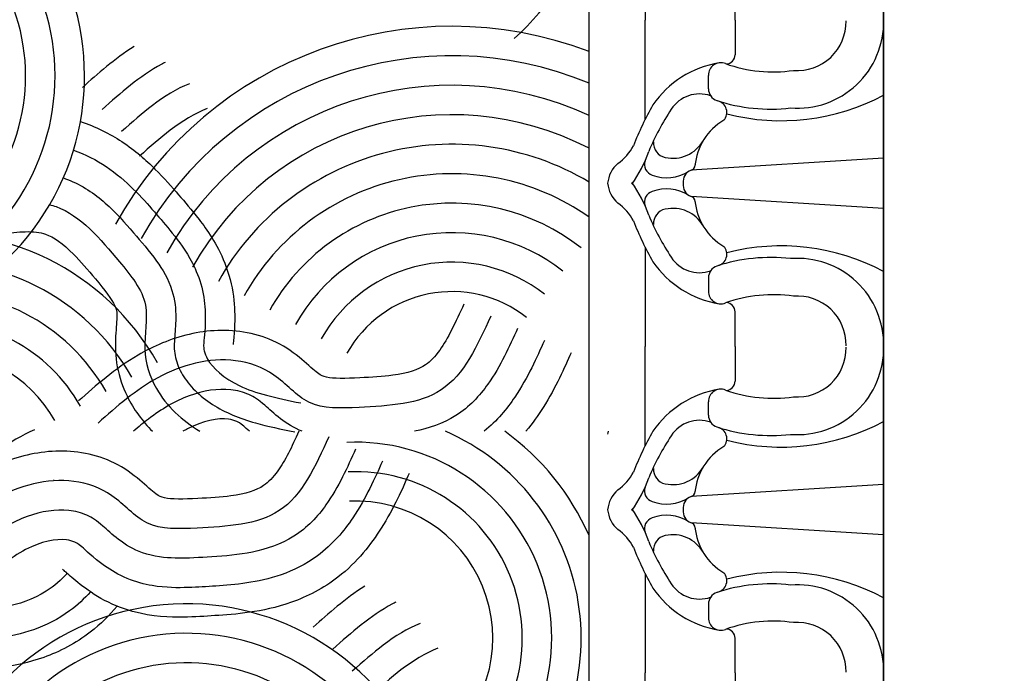
# Model space of a CAD drawing. Extents: x -84 to 483, y 2 to 308.
# Drawn here: x 50 to 54, y 94 to 97 of the extents above; entities that cross this region are included whole.
import ezdxf

# ---------------------------------------------------------------- set-up
doc = ezdxf.new("R2010")
doc.units = 0
doc.header["$MEASUREMENT"] = 0
doc.layers.get('DEFPOINTS').update_dxf_attribs({"linetype": 'CONTINUOUS'})
doc.layers.add('DIMS', color=8, linetype='CONTINUOUS')
doc.layers.add('FIBERGLASS', color=7, linetype='CONTINUOUS')
doc.styles.add('DIMS', font='stylu.ttf')
doc.dimstyles.new('EDON', dxfattribs={"dimscale": 8, "dimtxt": 0.09375, "dimasz": 0.0625, "dimexe": 0.1875, "dimexo": 0.0625, "dimgap": 0.0625, "dimtad": 3, "dimdec": 4, "dimzin": 3, "dimdsep": 46, "dimlunit": 4, "dimtxsty": 'DIMS', "dimblk1": 'OBLIQUE', "dimblk2": 'OBLIQUE', "dimsah": 1, "dimcen": 0.0625, "dimclrd": 256, "dimclre": 256, "dimclrt": 256, "dimaunit": 1, "dimadec": 0, "dimazin": 0, "dimtfac": 1, "dimtdec": 4, "dimtmove": 2, "dimatfit": 3, "dimldrblk": 'OBLIQUE', "dimfxl": 1, "dimfrac": 1, "dimtolj": 1, "dimtzin": 0, "dimarcsym": 0})

# ---------------------------------------------------------------- blocks, each defined once
blk = doc.blocks.new('_OBLIQUE')
at = {"layer": 'DIMS', "color": 6, "linetype": 'ByBlock', "ltscale": 8}
blk.add_line((-0.5, -0.5), (0.5, 0.5), dxfattribs=at)
blk = doc.blocks.new('*D68')
at = {"layer": 'DEFPOINTS', "color": 0, "ltscale": 8}
for p in [(53.7859, 125.4378), (53.7859, 49.6253), (70.3098, 49.6253)]:
    blk.add_point(p, dxfattribs=at)
at = {"layer": 'DIMS', "lineweight": -2, "ltscale": 8}
for p, q in [((54.2859, 125.4378), (71.8098, 125.4378)), ((70.3098, 125.4378), (70.3098, 49.6253)), ((54.2859, 49.6253), (71.8098, 49.6253))]:
    blk.add_line(p, q, dxfattribs=at)
at = {"layer": 'DIMS', "lineweight": -2, "ltscale": 8, "xscale": 0.5, "yscale": 0.5, "zscale": 0.5}
for p, rotation in [((70.3098, 125.4378), 90), ((70.3098, 49.6253), 270)]:
    blk.add_blockref('_OBLIQUE', p, dxfattribs=dict(at, rotation=rotation))
at = {"layer": 'DIMS', "ltscale": 8, "insert": (69.0194, 87.5315), "char_height": 0.75, "attachment_point": 5, "rotation": 90, "style": 'DIMS'}
blk.add_mtext('\\A1;6\'-3{\\H1.000000x;\\S13#16;}"', dxfattribs=at)

msp = doc.modelspace()

# ---------------------------------------------------------------- linework, layer by layer
at = {"layer": 'FIBERGLASS', "color": 1, "ltscale": 8}
for p, q in [((53.785898, 49.625272), (53.785898, 125.437772)), ((52.535898, 50.875272), (52.535898, 124.187772)), ((52.535898, 95.437772), (52.535898, 124.187772)), ((53.785898, 124.187772), (53.785898, 92.336762)), ((52.774299, 97.602257), (52.774299, 97.181787)), ((53.155533, 97.181787), (53.155533, 97.329325)), ((52.774299, 96.761316), (52.774299, 97.181787)), ((53.155533, 97.181787), (53.155533, 97.034248)), ((53.042377, 96.890741), (53.042377, 96.947528)), ((53.785898, 96.596124), (52.968792, 96.545232)), ((53.785898, 96.383156), (52.968792, 96.434048)), ((52.774299, 96.217964), (52.774299, 95.797494)), ((53.042377, 96.08854), (53.042377, 96.031753)), ((53.155533, 95.797494), (53.155533, 95.945032)), ((52.774299, 95.377024), (52.774299, 95.797494)), ((53.155533, 95.797494), (53.155533, 95.649956)), ((53.042377, 95.506448), (53.042377, 95.563235)), ((52.535898, 66.687772), (52.535898, 95.437772)), ((53.785898, 95.211832), (52.968792, 95.16094)), ((53.785898, 94.998864), (52.968792, 95.049756)), ((52.774299, 94.833671), (52.774299, 94.413201)), ((53.042377, 94.704247), (53.042377, 94.64746)), ((53.155533, 94.413201), (53.155533, 94.56074)), ((52.774299, 93.992731), (52.774299, 94.413201)), ((53.155533, 94.413201), (53.155533, 94.265663))]:
    msp.add_line(p, q, dxfattribs=at)
at = {"layer": 'FIBERGLASS', "color": 190, "ltscale": 8}
for centre, radius, start, end in [((49.313936, 96.944776), 1.081493, 311.925146, 92.620838), ((49.313936, 96.944776), 0.956493, 311.925146, 92.620838), ((49.313936, 96.944776), 0.831493, 311.925146, 92.620838), ((51.495493, 97.908123), 1.081493, 311.925146, 344.155947), ((51.954375, 95.520349), 1.634923, 69.164372, 150.851968), ((51.954375, 95.520349), 1.509923, 67.347936, 150.851968), ((51.954375, 95.520349), 1.384923, 65.172016, 150.851968), ((51.954375, 95.520349), 1.259923, 62.512554, 150.851968), ((51.954375, 95.520349), 1.259923, 62.512554, 150.851968), ((51.954375, 95.520349), 1.134923, 59.176864, 150.851968), ((51.954375, 95.520349), 1.009923, 54.843688, 150.851968), ((51.954375, 95.520349), 0.884923, 51.754199, 150.851968), ((49.762293, 95.198146), 1.081493, 29.373833, 167.198716), ((51.954375, 95.520349), 0.759923, 51.754199, 150.851968), ((49.762293, 95.198146), 0.956493, 29.373833, 165.491334), ((51.954375, 95.520349), 0.634923, 51.754199, 150.851968), ((49.762293, 95.198146), 0.831493, 29.373833, 163.250459), ((51.954375, 95.520349), 0.509923, 51.754199, 150.851968), ((49.762293, 95.198146), 0.706493, 29.373833, 160.173204), ((49.762293, 95.198146), 0.581493, 29.373833, 155.663872), ((51.546227, 94.560082), 0.956493, 311.925146, 66.579555), ((51.546227, 94.560082), 1.081493, 23.780459, 54.248064), ((51.546227, 94.560082), 0.831493, 311.925146, 92.620838), ((51.546227, 94.560082), 0.706493, 311.925146, 92.620838), ((51.546227, 94.560082), 0.581493, 311.925146, 92.620838), ((48.098188, 92.805313), 2.119056, 353.009714, 93.445864), ((50.827705, 93.624693), 1.081493, 29.373833, 170.069526), ((50.827705, 93.624693), 0.956493, 29.373833, 170.069526), ((50.827705, 93.624693), 0.831493, 29.373833, 170.069526)]:
    msp.add_arc(centre, radius, start, end, dxfattribs=at)
at = {"layer": 'FIBERGLASS', "color": 1, "ltscale": 8}
for centre, radius, start, end in [((53.419894, 97.189578), 0.366087, 358.780565, 94.608212), ((53.419894, 97.173996), 0.366087, 265.391788, 1.219435), ((53.419894, 97.173996), 0.206361, 265.391788, 1.219435), ((53.121965, 96.680464), 0.323003, 71.945492, 71.945492), ((53.095619, 96.947528), 0.053242, 68.459258, 180), ((53.116746, 97.034572), 0.038788, 272.563344, 0.477554), ((53.156735, 96.580293), 0.425525, 99.380561, 145.359887), ((53.317036, 97.561945), 0.59988, 250.335329, 278.269371), ((53.095619, 96.890741), 0.053242, 180, 250.775345), ((53.004584, 96.726148), 0.142637, 70.763673, 147.102889), ((53.306449, 97.543293), 0.738994, 252, 276.529359), ((53.070868, 96.790578), 0.049738, 317.825448, 76.31415), ((53.350896, 97.679716), 0.924673, 255.55309, 298.062771), ((54.019875, 96.138405), 1.392651, 150.594913, 158.505327), ((53.771779, 96.215895), 1.06401, 146.470454, 157.391385), ((53.236345, 96.540464), 0.252011, 120.687607, 174.63321), ((52.891818, 96.743983), 0.148185, 257.299009, 330.58316), ((52.545113, 96.740325), 0.201062, 304.151354, 332.887311), ((52.247651, 96.816415), 0.57472, 324.883604, 340.538848), ((52.872037, 96.660698), 0.062596, 176.003356, 258.200901), ((52.819164, 96.569713), 0.047894, 160.666232, 251.806203), ((53.121965, 96.298817), 0.323003, 288.054508, 288.054508), ((52.74504, 96.475776), 0.131201, 131.568891, 173.934028), ((52.985518, 96.497803), 0.050292, 109.424568, 189.340629), ((52.960782, 96.568622), 0.02508, 281.349559, 358.262272), ((52.865419, 96.685974), 0.172953, 249.273763, 302.203723), ((52.74504, 96.503505), 0.131201, 186.065972, 228.431109), ((52.247651, 96.162866), 0.57472, 19.461152, 35.116396), ((52.865419, 96.293307), 0.172953, 57.796277, 110.726237), ((52.985518, 96.481478), 0.050292, 170.659371, 250.575432), ((52.819164, 96.409567), 0.047894, 108.193797, 199.333768), ((52.960782, 96.410658), 0.02508, 1.737728, 78.650441), ((52.545113, 96.238956), 0.201062, 27.112689, 55.848646), ((52.872037, 96.318583), 0.062596, 101.799099, 183.996644), ((52.891818, 96.235298), 0.148185, 29.41684, 102.700991), ((53.236345, 96.438817), 0.252011, 185.36679, 239.312393), ((53.771779, 96.763386), 1.06401, 202.608615, 213.529546), ((54.019875, 96.840876), 1.392651, 201.494673, 209.405087), ((53.070868, 96.188703), 0.049738, 283.68585, 42.174552), ((53.350896, 95.299565), 0.924673, 61.937229, 104.44691), ((53.004584, 96.253133), 0.142637, 212.897111, 289.236327), ((53.306449, 95.435987), 0.738994, 83.470641, 108), ((53.419894, 95.805285), 0.366087, 358.780565, 94.608212), ((53.156735, 96.398987), 0.425525, 214.640113, 260.619439), ((53.095619, 96.08854), 0.053242, 109.224655, 180), ((53.095619, 96.031753), 0.053242, 180, 291.540742), ((53.317036, 95.417335), 0.59988, 81.730629, 109.664671), ((53.419894, 95.805285), 0.206361, 358.780565, 94.608212), ((53.116746, 95.944709), 0.038788, 359.522446, 87.436656), ((53.419894, 95.789703), 0.366087, 265.391788, 1.219435), ((53.419894, 95.789703), 0.206361, 265.391788, 1.219435), ((53.116746, 95.650279), 0.038788, 272.563344, 0.477554), ((53.121965, 95.296171), 0.323003, 71.945492, 71.945492), ((53.156735, 95.196001), 0.425525, 99.380561, 145.359887), ((53.095619, 95.563235), 0.053242, 68.459258, 180), ((53.317036, 96.177653), 0.59988, 250.335329, 278.269371), ((53.095619, 95.506448), 0.053242, 180, 250.775345), ((53.004584, 95.341855), 0.142637, 70.763673, 147.102889), ((53.306449, 96.159001), 0.738994, 252, 276.529359), ((53.350896, 96.295423), 0.924673, 255.55309, 298.062771), ((52.74504, 95.41163), 0.131201, 168.5067, 173.934028), ((54.019875, 94.754112), 1.392651, 150.594913, 158.505327), ((53.771779, 94.831602), 1.06401, 146.470454, 157.391385), ((53.070868, 95.406285), 0.049738, 317.825448, 76.31415), ((53.236345, 95.156171), 0.252011, 120.687607, 174.63321), ((52.545113, 95.356032), 0.201062, 304.151354, 332.887311), ((52.872037, 95.276405), 0.062596, 176.003356, 258.200901), ((52.891818, 95.35969), 0.148185, 257.299009, 330.58316), ((52.247651, 95.432122), 0.57472, 324.883604, 340.538848), ((53.121965, 94.914524), 0.323003, 288.054508, 288.054508), ((52.74504, 95.091483), 0.131201, 131.568891, 173.934028), ((52.819164, 95.185421), 0.047894, 160.666232, 251.806203), ((52.960782, 95.18433), 0.02508, 281.349559, 358.262272), ((52.865419, 95.301681), 0.172953, 249.273763, 302.203723), ((52.985518, 95.11351), 0.050292, 109.424568, 189.340629), ((52.74504, 95.119212), 0.131201, 186.065972, 228.431109), ((52.247651, 94.778573), 0.57472, 19.461152, 35.116396), ((52.865419, 94.909014), 0.172953, 57.796277, 110.726237), ((52.985518, 95.097185), 0.050292, 170.659371, 250.575432), ((52.819164, 95.025274), 0.047894, 108.193797, 199.333768), ((52.960782, 95.026365), 0.02508, 1.737728, 78.650441), ((52.545113, 94.854663), 0.201062, 27.112689, 55.848646), ((52.891818, 94.851005), 0.148185, 29.41684, 102.700991), ((53.236345, 95.054524), 0.252011, 185.36679, 239.312393), ((53.771779, 95.379093), 1.06401, 202.608615, 213.529546), ((52.872037, 94.93429), 0.062596, 101.799099, 183.996644), ((54.019875, 95.456583), 1.392651, 201.494673, 209.405087), ((53.070868, 94.80441), 0.049738, 283.68585, 42.174552), ((53.350896, 93.915272), 0.924673, 61.937229, 104.44691), ((53.004584, 94.86884), 0.142637, 212.897111, 289.236327), ((53.306449, 94.051694), 0.738994, 83.470641, 108), ((53.419894, 94.420992), 0.366087, 358.780565, 94.608212), ((53.156735, 95.014695), 0.425525, 214.640113, 260.619439), ((53.095619, 94.704247), 0.053242, 109.224655, 180), ((53.095619, 94.64746), 0.053242, 180, 291.540742), ((53.317036, 94.033043), 0.59988, 81.730629, 109.664671), ((53.419894, 94.420992), 0.206361, 358.780565, 94.608212), ((53.116746, 94.560416), 0.038788, 359.522446, 87.436656), ((53.419894, 94.40541), 0.366087, 265.391788, 1.219435)]:
    msp.add_arc(centre, radius, start, end, dxfattribs=at)
at = {"layer": 'FIBERGLASS', "color": 190, "ltscale": 8}
for points in [[(50.605525, 97.070263), (50.521593, 97.016466), (50.451922, 96.954027), (50.386855, 96.896441)], [(50.26683, 95.232059), (50.266198, 95.230667), (50.265567, 95.229277), (50.264936, 95.22789)], [(51.584383, 94.781187), (51.50045, 94.727389), (51.430779, 94.66495), (51.365713, 94.607364)]]:
    msp.add_open_spline(points, degree=3, dxfattribs=at)
for points, knots in [([(50.737764, 97.002425), (50.732718, 96.99984), (50.632666, 96.947067), (50.549091, 96.8731), (50.469699, 96.802836)], [1.629654627, 1.629654627, 1.629654627, 1.629654627, 1.646380666, 1.963820601, 1.963820601, 1.963820601, 1.963820601]), ([(50.840641, 96.91218), (50.786035, 96.890048), (50.734598, 96.858536), (50.640698, 96.787098), (50.597739, 96.749231), (50.552543, 96.70923)], [1.569366984, 1.569366984, 1.569366984, 1.569366984, 1.783107691, 1.783107691, 1.963820601, 1.963820601, 1.963820601, 1.963820601]), ([(50.916222, 96.807166), (50.861616, 96.785034), (50.810179, 96.753522), (50.716279, 96.682083), (50.67332, 96.644217), (50.628124, 96.604216)], [1.569366984, 1.569366984, 1.569366984, 1.569366984, 1.783107691, 1.783107691, 1.963820601, 1.963820601, 1.963820601, 1.963820601]), ([(50.378007, 96.751441), (50.441814, 96.730955), (50.502898, 96.700254), (50.611537, 96.628138), (50.655434, 96.588799), (50.733375, 96.511751), (50.7669, 96.473115), (50.821653, 96.409501), (50.848544, 96.378467), (50.914801, 96.293038), (50.95671, 96.236098), (51.007654, 96.108173), (51.020997, 96.056168), (51.033008, 95.965469), (51.033341, 95.924879), (51.031419, 95.860676), (51.028748, 95.835118), (51.02655, 95.812254), (51.026352, 95.809971), (51.026144, 95.80557)], [0.365541958, 0.365541958, 0.365541958, 0.365541958, 0.46217075, 0.46217075, 0.572785566, 0.572785566, 0.683400382, 0.683400382, 0.794015198, 0.794015198, 0.904630014, 0.904630014, 0.959956242, 0.959956242, 1.015282469, 1.015282469, 1.070608696, 1.070608696, 1.098599049, 1.098599049, 1.098599049, 1.098599049]), ([(50.348496, 96.629638), (50.398912, 96.61263), (50.44657, 96.587873), (50.531606, 96.530855), (50.569049, 96.498065), (50.635918, 96.432646), (50.665231, 96.399717), (50.717766, 96.338513), (50.741072, 96.311946), (50.79466, 96.244539), (50.825028, 96.205526), (50.868498, 96.121572), (50.882854, 96.087582), (50.90239, 96.010539), (50.906385, 95.973792), (50.909349, 95.876928), (50.902568, 95.836666), (50.900274, 95.791847), (50.901049, 95.788683), (50.905858, 95.768399), (50.910473, 95.756288), (50.93786, 95.707408), (50.987769, 95.662009), (51.11971, 95.599355), (51.205218, 95.579715), (51.312701, 95.557885)], [0.37049072, 0.37049072, 0.37049072, 0.37049072, 0.46392304, 0.46392304, 0.56854709, 0.56854709, 0.67317114, 0.67317114, 0.77532256, 0.77532256, 0.87747398, 0.87747398, 0.93300616, 0.93300616, 0.98853835, 0.98853835, 1.09404867, 1.09404867, 1.19955898, 1.19955898, 1.3050693, 1.3050693, 1.63456471, 1.63456471, 1.9638206, 1.9638206, 1.9638206, 1.9638206]), ([(50.305203, 96.512323), (50.311286, 96.510352), (50.317355, 96.508229), (50.385953, 96.482334), (50.437891, 96.445679), (50.528149, 96.365997), (50.567042, 96.322427), (50.636241, 96.241316), (50.667961, 96.205505), (50.726164, 96.124604), (50.750774, 96.084565), (50.778818, 95.997295), (50.78303, 95.954211), (50.782225, 95.88553), (50.77896, 95.856365), (50.774832, 95.796764), (50.7758, 95.775693), (50.787321, 95.725973), (50.797539, 95.700929), (50.839371, 95.630355), (50.883833, 95.587086), (50.992224, 95.517258), (51.053138, 95.492545), (51.172576, 95.45891), (51.228673, 95.447399), (51.287821, 95.435386)], [0.36751492, 0.36751492, 0.36751492, 0.36751492, 0.38201143, 0.38201143, 0.53188653, 0.53188653, 0.68176162, 0.68176162, 0.81863506, 0.81863506, 0.92128206, 0.92128206, 1.00100291, 1.00100291, 1.08072375, 1.08072375, 1.19778774, 1.19778774, 1.31485173, 1.31485173, 1.54897971, 1.54897971, 1.78310769, 1.78310769, 1.9638206, 1.9638206, 1.9638206, 1.9638206]), ([(50.247562, 96.398912), (50.256789, 96.396585), (50.37156, 96.361903), (50.511976, 96.194865), (50.683226, 95.98953), (50.63388, 95.789023), (50.698574, 95.585434), (50.80984, 95.483527), (50.885233, 95.437772)], [0.34630158, 0.34630158, 0.34630158, 0.34630158, 0.37691166, 0.73295583, 0.94713398, 1.13432858, 1.30773609, 1.56614228, 1.56614228, 1.56614228, 1.56614228]), ([(49.925692, 96.24855), (50.008094, 96.266963), (50.08411, 96.282874), (50.17838, 96.285361), (50.206806, 96.281653), (50.264373, 96.262376), (50.304076, 96.233948), (50.378131, 96.159078), (50.409148, 96.122647), (50.480229, 96.037742), (50.512446, 95.996554), (50.530838, 95.955331), (50.532367, 95.949164), (50.532918, 95.908985), (50.529633, 95.878652), (50.524994, 95.802847), (50.525989, 95.754763), (50.542863, 95.667749), (50.557186, 95.626417), (50.603728, 95.530899), (50.641076, 95.480848), (50.683701, 95.437772)], [0, 0, 0, 0, 0.23318812, 0.23318812, 0.37050523, 0.37050523, 0.58170722, 0.58170722, 0.72409234, 0.72409234, 0.89451873, 0.89451873, 0.99140969, 0.99140969, 1.08830065, 1.08830065, 1.18519161, 1.18519161, 1.28208257, 1.28208257, 1.42581768, 1.42581768, 1.42581768, 1.42581768]), ([(52.005017, 95.977478), (51.970119, 95.900592), (51.937068, 95.830312), (51.882309, 95.753537), (51.862237, 95.73307), (51.812192, 95.698704), (51.765593, 95.684112), (51.661229, 95.670043), (51.613467, 95.667204), (51.502881, 95.66155), (51.450598, 95.660616), (51.406608, 95.670744), (51.400763, 95.673235), (51.368347, 95.69698), (51.346102, 95.717861), (51.288362, 95.767196), (51.249365, 95.795345), (51.169724, 95.834247), (51.128097, 95.84769), (51.002115, 95.872249), (50.917851, 95.867099), (50.761247, 95.830561), (50.687826, 95.799114), (50.523099, 95.702881), (50.443638, 95.631562), (50.370065, 95.566447)], [0, 0, 0, 0, 0.23318812, 0.23318812, 0.37050523, 0.37050523, 0.58170722, 0.58170722, 0.72409234, 0.72409234, 0.89451873, 0.89451873, 0.99140969, 0.99140969, 1.08830065, 1.08830065, 1.18519161, 1.18519161, 1.28208257, 1.28208257, 1.4758645, 1.4758645, 1.66964642, 1.66964642, 1.9638206, 1.9638206, 1.9638206, 1.9638206]), ([(52.232665, 95.87415), (52.197925, 95.797612), (52.161343, 95.714532), (52.071715, 95.588365), (52.027663, 95.540686), (51.914689, 95.469238), (51.854195, 95.449829), (51.79525, 95.437772)], [0, 0, 0, 0, 0.232136339, 0.232136339, 0.382011434, 0.382011434, 0.531794196, 0.531794196, 0.531794196, 0.531794196]), ([(52.346488, 95.822487), (52.314361, 95.751704), (52.277614, 95.667041), (52.187638, 95.533684), (52.145834, 95.482383), (52.091255, 95.437772)], [0, 0, 0, 0, 0.217310877, 0.217310877, 0.343669281, 0.343669281, 0.343669281, 0.343669281]), ([(52.460312, 95.770823), (52.431674, 95.707729), (52.395973, 95.625003), (52.320555, 95.506022), (52.296685, 95.471816), (52.2681, 95.437772)], [0, 0, 0, 0, 0.197885627, 0.197885627, 0.271887982, 0.271887982, 0.271887982, 0.271887982]), ([(51.319249, 95.437772), (51.284756, 95.451214), (51.251643, 95.471782), (51.19955, 95.512016), (51.178225, 95.532179), (51.133116, 95.571352), (51.115708, 95.583262), (51.069069, 95.603991), (51.04292, 95.610906), (50.961383, 95.619982), (50.900068, 95.610523), (50.779062, 95.566001), (50.722661, 95.532234), (50.645615, 95.473618), (50.624317, 95.456143), (50.602756, 95.437772)], [0.92792999, 0.92792999, 0.92792999, 0.92792999, 1.001002908, 1.001002908, 1.08072375, 1.08072375, 1.197787741, 1.197787741, 1.314851731, 1.314851731, 1.548979711, 1.548979711, 1.783107691, 1.783107691, 1.87263468, 1.87263468, 1.87263468, 1.87263468]), ([(51.095243, 95.437772), (51.08518, 95.446918), (51.077282, 95.45438), (51.053681, 95.474141), (51.050689, 95.475426), (51.031596, 95.483796), (51.019147, 95.487401), (50.963629, 95.494954), (50.897333, 95.482427), (50.826112, 95.445209), (50.819615, 95.441601), (50.813082, 95.437772)], [1.054823238, 1.054823238, 1.054823238, 1.054823238, 1.094048665, 1.094048665, 1.199558984, 1.199558984, 1.305069303, 1.305069303, 1.634564709, 1.634564709, 1.667498202, 1.667498202, 1.667498202, 1.667498202]), ([(51.305215, 95.437772), (51.27493, 95.371886), (51.24576, 95.312535), (51.195207, 95.241656), (51.175135, 95.221189), (51.12509, 95.186823), (51.07849, 95.17223), (50.974127, 95.158161), (50.926364, 95.155323), (50.815778, 95.149668), (50.763495, 95.148735), (50.719506, 95.158862), (50.713661, 95.161353), (50.681245, 95.185099), (50.659, 95.20598), (50.601259, 95.255315), (50.562263, 95.283464), (50.482621, 95.322366), (50.440995, 95.335808), (50.315013, 95.360367), (50.230748, 95.355218), (50.074144, 95.31868), (50.000723, 95.287233), (49.835997, 95.191), (49.756536, 95.11968), (49.682963, 95.054566)], [0.02845595, 0.02845595, 0.02845595, 0.02845595, 0.23318812, 0.23318812, 0.37050523, 0.37050523, 0.58170722, 0.58170722, 0.72409234, 0.72409234, 0.89451873, 0.89451873, 0.99140969, 0.99140969, 1.08830065, 1.08830065, 1.18519161, 1.18519161, 1.28208257, 1.28208257, 1.4758645, 1.4758645, 1.66964642, 1.66964642, 1.9638206, 1.9638206, 1.9638206, 1.9638206]), ([(50.183669, 95.443796), (50.129062, 95.421664), (50.077626, 95.390151), (49.983725, 95.318713), (49.940767, 95.280847), (49.89557, 95.240846)], [1.569366984, 1.569366984, 1.569366984, 1.569366984, 1.783107691, 1.783107691, 1.963820601, 1.963820601, 1.963820601, 1.963820601]), ([(51.545562, 95.362269), (51.510822, 95.285731), (51.47424, 95.202651), (51.384613, 95.076484), (51.340561, 95.028805), (51.227552, 94.957335), (51.167018, 94.937924), (51.049059, 94.913813), (50.990855, 94.908982), (50.884431, 94.902548), (50.836741, 94.898773), (50.737103, 94.900993), (50.690316, 94.905443), (50.603746, 94.93558), (50.566807, 94.95815), (50.512447, 95.000135), (50.491123, 95.020297), (50.446014, 95.059471), (50.428605, 95.071381), (50.381966, 95.092109), (50.355818, 95.099024), (50.274281, 95.108101), (50.212966, 95.098642), (50.09196, 95.054119), (50.035559, 95.020353), (49.936805, 94.945222), (49.893847, 94.907356), (49.84865, 94.867355)], [0, 0, 0, 0, 0.23213634, 0.23213634, 0.38201143, 0.38201143, 0.53188653, 0.53188653, 0.68176162, 0.68176162, 0.81863506, 0.81863506, 0.92128206, 0.92128206, 1.00100291, 1.00100291, 1.08072375, 1.08072375, 1.19778774, 1.19778774, 1.31485173, 1.31485173, 1.54897971, 1.54897971, 1.78310769, 1.78310769, 1.9638206, 1.9638206, 1.9638206, 1.9638206]), ([(51.659386, 95.310605), (51.627258, 95.239823), (51.590512, 95.15516), (51.496443, 95.015737), (51.448256, 94.957776), (51.335447, 94.874208), (51.280807, 94.847299), (51.178624, 94.811818), (51.129901, 94.801656), (51.03741, 94.787637), (50.99347, 94.78405), (50.912973, 94.778939), (50.877729, 94.776321), (50.791646, 94.774103), (50.742212, 94.773337), (50.649005, 94.789159), (50.613222, 94.798155), (50.53994, 94.82893), (50.508191, 94.84786), (50.429057, 94.903799), (50.400988, 94.933449), (50.366579, 94.962259), (50.363586, 94.963545), (50.344493, 94.971915), (50.332045, 94.975519), (50.276527, 94.983072), (50.210231, 94.970546), (50.080778, 94.902899), (50.013625, 94.846439), (49.931494, 94.77375)], [0, 0, 0, 0, 0.21731088, 0.21731088, 0.35929898, 0.35929898, 0.46392304, 0.46392304, 0.56854709, 0.56854709, 0.67317114, 0.67317114, 0.77532256, 0.77532256, 0.87747398, 0.87747398, 0.93300616, 0.93300616, 0.98853835, 0.98853835, 1.09404867, 1.09404867, 1.19955898, 1.19955898, 1.3050693, 1.3050693, 1.63456471, 1.63456471, 1.9638206, 1.9638206, 1.9638206, 1.9638206]), ([(51.77321, 95.258942), (51.744572, 95.195847), (51.70887, 95.113121), (51.611355, 94.959277), (51.554313, 94.884174), (51.410285, 94.772055), (51.339475, 94.7357), (51.208195, 94.689431), (51.150357, 94.678057), (51.041915, 94.662197), (50.990883, 94.658681), (50.907127, 94.653251), (50.866158, 94.650458), (50.758056, 94.648972), (50.687361, 94.649781), (50.554542, 94.686102), (50.504983, 94.706751), (50.425326, 94.751756), (50.392712, 94.775923), (50.3426, 94.816104), (50.323799, 94.833621), (50.306864, 94.849139), (50.30516, 94.850671), (50.301771, 94.853486)], [0, 0, 0, 0, 0.19788563, 0.19788563, 0.35155593, 0.35155593, 0.46217075, 0.46217075, 0.57278557, 0.57278557, 0.68340038, 0.68340038, 0.7940152, 0.7940152, 0.90463001, 0.90463001, 0.95995624, 0.95995624, 1.01528247, 1.01528247, 1.0706087, 1.0706087, 1.09859905, 1.09859905, 1.09859905, 1.09859905]), ([(50.322351, 94.834947), (50.296561, 94.806948), (50.267028, 94.78107), (50.176468, 94.723797), (50.115933, 94.704386), (49.997974, 94.680275), (49.93977, 94.675444), (49.833346, 94.66901), (49.785656, 94.665236), (49.686019, 94.667456), (49.639232, 94.671905), (49.552662, 94.702042), (49.515722, 94.724612), (49.461363, 94.766597), (49.440038, 94.78676), (49.394929, 94.825933), (49.377521, 94.837843), (49.330882, 94.858572), (49.304733, 94.865487), (49.223196, 94.874563), (49.161881, 94.865104), (49.044063, 94.821754), (48.990428, 94.790341), (48.937555, 94.751043)], [0.29167804, 0.29167804, 0.29167804, 0.29167804, 0.38201143, 0.38201143, 0.53188653, 0.53188653, 0.68176162, 0.68176162, 0.81863506, 0.81863506, 0.92128206, 0.92128206, 1.00100291, 1.00100291, 1.08072375, 1.08072375, 1.19778774, 1.19778774, 1.31485173, 1.31485173, 1.54897971, 1.54897971, 1.77077283, 1.77077283, 1.77077283, 1.77077283]), ([(50.420401, 94.756988), (50.394967, 94.72857), (50.36584, 94.701028), (50.284362, 94.64067), (50.229722, 94.613762), (50.127539, 94.57828), (50.078817, 94.568118), (49.986326, 94.554099), (49.942386, 94.550512), (49.861889, 94.545402), (49.826645, 94.542783), (49.740561, 94.540566), (49.691128, 94.5398), (49.597921, 94.555622), (49.562137, 94.564618), (49.488856, 94.595393), (49.457107, 94.614322), (49.377973, 94.670262), (49.349904, 94.699912), (49.315494, 94.728721), (49.312502, 94.730007), (49.293409, 94.738377), (49.28096, 94.741982), (49.225442, 94.749535), (49.159146, 94.737008), (49.086, 94.698784), (49.077561, 94.694015), (49.069055, 94.688878)], [0.28580552, 0.28580552, 0.28580552, 0.28580552, 0.35929898, 0.35929898, 0.46392304, 0.46392304, 0.56854709, 0.56854709, 0.67317114, 0.67317114, 0.77532256, 0.77532256, 0.87747398, 0.87747398, 0.93300616, 0.93300616, 0.98853835, 0.98853835, 1.09404867, 1.09404867, 1.19955898, 1.19955898, 1.3050693, 1.3050693, 1.63456471, 1.63456471, 1.67729487, 1.67729487, 1.67729487, 1.67729487]), ([(51.716622, 94.713348), (51.711575, 94.710763), (51.611524, 94.657991), (51.527949, 94.584023), (51.448557, 94.513759)], [1.629654627, 1.629654627, 1.629654627, 1.629654627, 1.646380666, 1.963820601, 1.963820601, 1.963820601, 1.963820601]), ([(50.533353, 94.696478), (50.501847, 94.658442), (50.464528, 94.620509), (50.3592, 94.538517), (50.288391, 94.502162), (50.15711, 94.455894), (50.099272, 94.444519), (49.990831, 94.428659), (49.939799, 94.425144), (49.856042, 94.419713), (49.815074, 94.41692), (49.706972, 94.415434), (49.636276, 94.416243), (49.503458, 94.452565), (49.453898, 94.473214), (49.374242, 94.518218), (49.341628, 94.542385), (49.291516, 94.582566), (49.272715, 94.600083), (49.255779, 94.615601), (49.254076, 94.617134), (49.250686, 94.619949)], [0.268899739, 0.268899739, 0.268899739, 0.268899739, 0.351555933, 0.351555933, 0.46217075, 0.46217075, 0.572785566, 0.572785566, 0.683400382, 0.683400382, 0.794015198, 0.794015198, 0.904630014, 0.904630014, 0.959956242, 0.959956242, 1.015282469, 1.015282469, 1.070608696, 1.070608696, 1.098599049, 1.098599049, 1.098599049, 1.098599049]), ([(51.819498, 94.623104), (51.764892, 94.600971), (51.713455, 94.569459), (51.619555, 94.498021), (51.576597, 94.460154), (51.5314, 94.420154)], [1.569366984, 1.569366984, 1.569366984, 1.569366984, 1.783107691, 1.783107691, 1.963820601, 1.963820601, 1.963820601, 1.963820601]), ([(51.89508, 94.518089), (51.840473, 94.495957), (51.789037, 94.464445), (51.695136, 94.393007), (51.652178, 94.35514), (51.606981, 94.315139)], [1.569366984, 1.569366984, 1.569366984, 1.569366984, 1.783107691, 1.783107691, 1.963820601, 1.963820601, 1.963820601, 1.963820601])]:
    msp.add_open_spline(points, degree=3, knots=knots, dxfattribs=at)
for points in [[(52.118841, 95.925814), (51.908333, 95.613165), (51.560033, 95.539311), (51.347041, 95.561819), (51.199064, 95.676468), (51.03668, 95.73731), (50.705953, 95.66451), (50.452909, 95.472842)], [(51.431738, 95.413933), (51.221231, 95.101284), (50.872931, 95.02743), (50.659939, 95.049937), (50.511961, 95.164587), (50.349578, 95.225428), (50.018851, 95.152629), (49.765806, 94.96096)]]:
    msp.add_spline(points, degree=3, dxfattribs=at)

# ---------------------------------------------------------------- dimensions: what is measured, and where the dimension line sits
at = {"layer": 'DIMS', "ltscale": 8}
dim = msp.add_linear_dim(base=(70.309797, 49.625272), p1=(53.785898, 125.437772), p2=(53.785898, 49.625272), angle=90, dimstyle='EDON', dxfattribs=at)
dim.commit()
dim.dimension.update_dxf_attribs({"geometry": '*D68', "text_midpoint": (69.019442, 87.531522)})

doc.saveas('drawing.dxf')
